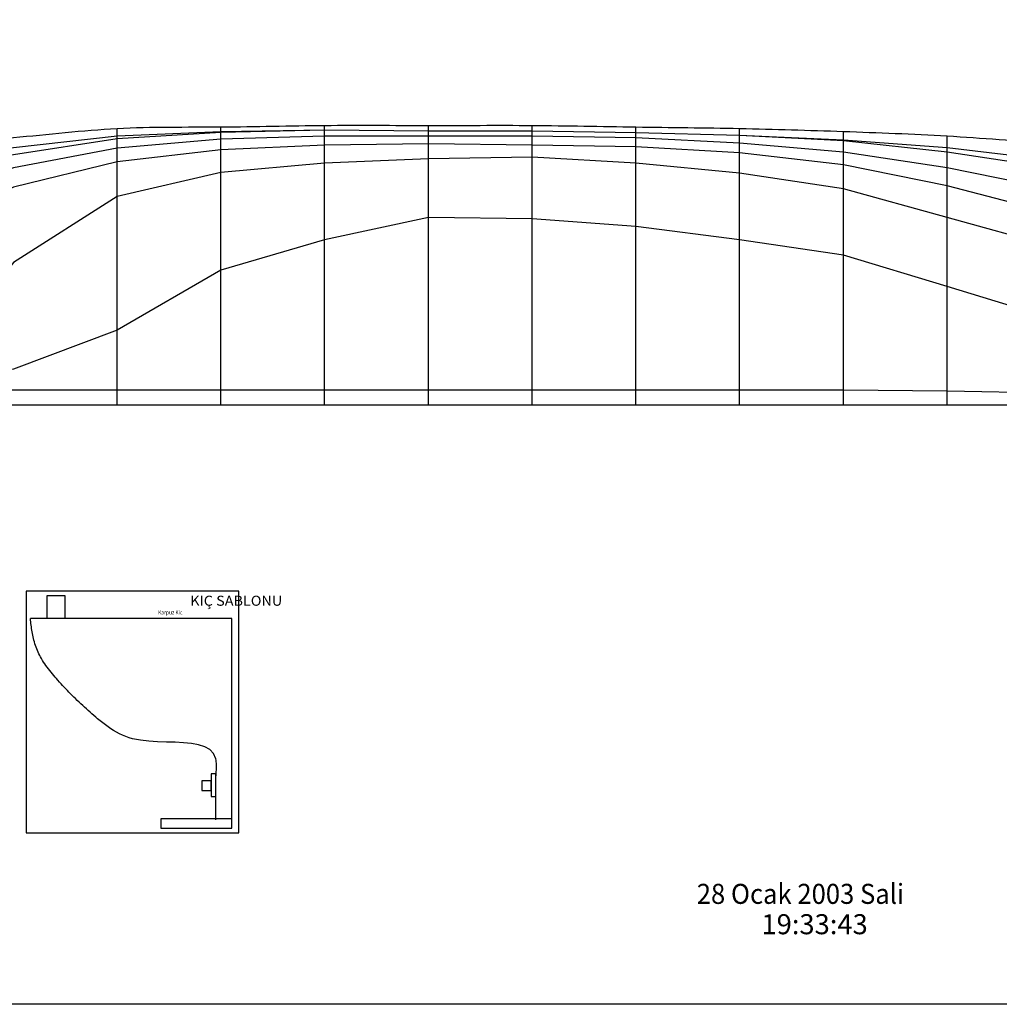
# Model space of a CAD drawing. Extents: x -1469 to 287, y 16 to 1001.
# Drawn here: x -690 to -201, y 16 to 507 of the extents above; entities that cross this region are included whole.
import ezdxf
from ezdxf.enums import TextEntityAlignment as Align

# ---------------------------------------------------------------- set-up
doc = ezdxf.new("R2010")
doc.units = 0
doc.header["$MEASUREMENT"] = 0
doc.layers.get('0').update_dxf_attribs({"linetype": 'CONTINUOUS'})
doc.layers.add('1', color=7, linetype='CONTINUOUS')

msp = doc.modelspace()

# ---------------------------------------------------------------- linework, layer by layer
at = {"color": 6, "linetype": 'CONTINUOUS', "ltscale": 2, "flags": 128}
for points in [[(-1469.410961, 1001.022593), (287.201279, 1001.022593), (287.201279, 16.132423), (-1469.410961, 16.132423), (-1469.410961, 1001.022593)], [(-580.727551, 222.331897), (-686.923106, 222.331897), (-686.923106, 101.698888), (-580.727551, 101.698888), (-580.727551, 222.331897)], [(-676.387417, 220.086075), (-667.523803, 220.086075), (-667.523803, 208.596206), (-676.387417, 208.596206), (-676.387417, 220.086075)], [(-592.277528, 131.055056), (-594.523355, 131.055056), (-594.523355, 119.825919), (-592.277528, 119.825919), (-592.277528, 131.055056)], [(-594.554428, 127.702272), (-599.215737, 127.702272), (-599.215737, 122.789), (-594.554428, 122.789), (-594.554428, 127.702272)], [(-584.200215, 108.597244), (-619.675688, 108.597244), (-619.675688, 103.944723), (-584.200215, 103.944723), (-584.200215, 108.597244)]]:
    msp.add_lwpolyline(points, dxfattribs=at)
at = {"color": 6, "linetype": 'CONTINUOUS', "ltscale": 0.75, "flags": 128}
for points in [[(53.631989, 318.75848), (5.391989, 386.25848), (-20.468011, 402.75848), (-72.218011, 420.75848), (-123.968011, 430.73348), (-175.718011, 437.25848), (-227.468011, 443.55848), (-279.218011, 447.30848), (-330.968011, 449.63348), (-382.718011, 450.90848), (-434.468011, 451.80848), (-486.218011, 451.80848), (-537.968011, 452.25848), (-589.718011, 451.50848), (-641.468011, 449.25848), (-693.218011, 443.40848), (-744.968011, 436.50848), (-796.718011, 417.00848), (-848.468011, 382.13348), (-900.218011, 315.00848)], [(23.646989, 318.75848), (5.391989, 337.50848), (-20.468011, 361.50848), (-72.218011, 402.75848), (-123.968011, 420.38348), (-175.718011, 433.50848), (-227.468011, 441.36848), (-279.218011, 447.00848), (-330.968011, 449.63348), (-382.718011, 450.90848), (-434.468011, 451.80848), (-486.218011, 451.80848), (-537.968011, 452.25848), (-589.718011, 451.13348), (-641.468011, 448.04348), (-693.218011, 439.95848), (-744.968011, 429.75848), (-796.718011, 400.50848), (-848.468011, 338.63348), (-900.218011, 315.00848)], [(-641.468011, 315.00848), (-641.468011, 453.00848)], [(-589.718011, 315.00848), (-589.718011, 453.75848)], [(-537.968011, 315.00848), (-537.968011, 454.50848)], [(-486.218011, 315.00848), (-486.218011, 454.50848)], [(-434.468011, 315.00848), (-434.468011, 454.50848)], [(-382.718011, 315.00848), (-382.718011, 453.75848)], [(-330.968011, 315.00848), (-330.968011, 453.00848)], [(13.146989, 318.75848), (5.391989, 325.50848), (-20.468011, 346.50848), (-72.218011, 384.75848), (-123.968011, 406.88348), (-175.718011, 423.00848), (-227.468011, 433.50848), (-279.218011, 441.30848), (-330.968011, 445.80848), (-382.718011, 448.50848), (-434.468011, 449.25848), (-486.218011, 449.25848), (-537.968011, 449.25848), (-589.718011, 447.75848), (-641.468011, 443.25848), (-693.218011, 433.50848), (-744.968011, 418.50848), (-796.718011, 379.50848), (-848.468011, 322.13348), (-900.218011, 315.00848)], [(-279.218011, 315.00848), (-279.218011, 451.50848)], [(-227.468011, 315.00848), (-227.468011, 449.25848)], [(5.406989, 318.75848), (5.391989, 318.75848), (-20.468011, 335.25848), (-72.218011, 367.50848), (-123.968011, 391.88348), (-175.718011, 411.00848), (-227.468011, 424.50848), (-279.218011, 435.00848), (-330.968011, 441.00848), (-382.718011, 444.00848), (-434.468011, 444.75848), (-486.218011, 445.50848), (-537.968011, 444.75848), (-589.718011, 442.50848), (-641.468011, 436.50848), (-693.218011, 423.90848), (-744.968011, 397.50848), (-796.718011, 322.50848), (-848.468011, 322.13348), (-900.218011, 315.00848)], [(5.406989, 318.75848), (5.391989, 318.75848), (-20.468011, 326.33348), (-72.218011, 350.25848), (-123.968011, 373.88348), (-175.718011, 394.50848), (-227.468011, 408.75848), (-279.218011, 423.00848), (-330.968011, 430.80848), (-382.718011, 435.90848), (-434.468011, 438.90848), (-486.218011, 438.00848), (-537.968011, 435.75848), (-589.718011, 431.25848), (-641.468011, 419.25848), (-693.218011, 386.25848), (-744.968011, 322.50848), (-796.718011, 322.50848), (-848.468011, 322.13348), (-900.218011, 315.00848)], [(5.406989, 318.75848), (5.391989, 318.75848), (-20.468011, 318.75848), (-72.218011, 330.00848), (-123.968011, 343.88348), (-175.718011, 358.50848), (-227.468011, 374.25848), (-279.218011, 390.00848), (-330.968011, 397.50848), (-382.718011, 404.25848), (-434.468011, 408.00848), (-486.218011, 408.75848), (-537.968011, 397.50848), (-589.718011, 382.50848), (-641.468011, 352.50848), (-693.218011, 333.00848), (-744.968011, 322.50848), (-796.718011, 322.50848), (-848.468011, 322.13348), (-900.218011, 315.00848)], [(5.406989, 318.75848), (5.391989, 318.75848), (-20.468011, 318.75848), (-72.218011, 318.75848), (-123.968011, 319.88348), (-175.718011, 321.00848), (-227.468011, 322.13348), (-279.218011, 322.50848), (-330.968011, 322.50848), (-382.718011, 322.50848), (-434.468011, 322.50848), (-486.218011, 322.50848), (-537.968011, 322.50848), (-589.718011, 322.50848), (-641.468011, 322.50848), (-693.218011, 322.50848), (-744.968011, 322.50848), (-796.718011, 322.50848), (-848.468011, 322.13348), (-900.218011, 315.00848)], [(65.406989, 315.00848), (-900.218011, 315.00848)]]:
    msp.add_lwpolyline(points, dxfattribs=at)
at = {"color": 6, "linetype": 'CONTINUOUS', "ltscale": 0.75}
msp.add_spline([(65.406989, 318.75848), (64.476989, 330.48848), (61.731989, 341.93348), (57.231989, 352.80848), (51.081989, 362.84348), (43.446989, 371.79848), (5.391989, 408.00848), (-20.468011, 420.00848), (-72.218011, 432.75848), (-123.968011, 440.63348), (-175.718011, 445.50848), (-227.468011, 449.25848), (-279.218011, 451.50848), (-330.968011, 453.00848), (-382.718011, 453.75848), (-434.468011, 454.50848), (-486.218011, 454.50848), (-537.968011, 454.50848), (-589.718011, 453.75848), (-641.468011, 453.00848), (-693.218011, 448.50848), (-744.968011, 442.80848), (-796.718011, 426.00848), (-848.468011, 397.13348), (-900.218011, 315.00848)], degree=3, dxfattribs=at)
msp.add_spline([(65.406989, 318.75848), (64.476989, 330.48848), (61.731989, 341.93348), (57.231989, 352.80848), (51.081989, 362.84348), (43.446989, 371.79848), (5.391989, 408.00848), (-20.468011, 420.00848), (-72.218011, 432.75848), (-123.968011, 440.63348), (-175.718011, 445.50848), (-227.468011, 449.25848), (-279.218011, 451.50848), (-330.968011, 453.00848), (-382.718011, 453.75848), (-434.468011, 454.50848), (-486.218011, 454.50848), (-537.968011, 454.50848), (-589.718011, 453.75848), (-641.468011, 453.00848), (-693.218011, 448.50848), (-744.968011, 442.80848), (-796.718011, 426.00848), (-848.468011, 397.13348), (-900.218011, 315.00848)], degree=3, dxfattribs=at)
at = {"layer": '1', "color": 6, "linetype": 'CONTINUOUS', "ltscale": 0.75, "flags": 128}
for points in [[(-584.233791, 208.650773), (-684.733791, 208.650773)], [(-592.224524, 108.209534), (-592.233791, 108.650873), (-592.245744, 109.485949), (-592.252493, 110.32187), (-592.254947, 111.158288), (-592.254015, 111.994855), (-592.250606, 112.831221), (-592.245631, 113.667038), (-592.239997, 114.501957), (-592.234616, 115.335629), (-592.230395, 116.167706), (-592.228244, 116.997838), (-592.229073, 117.825677), (-592.233791, 118.650873), (-592.242907, 119.473329), (-592.255332, 120.293939), (-592.269576, 121.113853), (-592.284148, 121.934215), (-592.297559, 122.756173), (-592.30832, 123.580873), (-592.31494, 124.409462), (-592.31593, 125.243087), (-592.3098, 126.082894), (-592.29506, 126.930029), (-592.27022, 127.78564), (-592.233791, 128.650873), (-592.185373, 129.525978), (-592.128925, 130.407613), (-592.069497, 131.291542), (-592.01214, 132.173526), (-591.961902, 133.049328), (-591.923835, 133.91471), (-591.902988, 134.765435), (-591.90441, 135.597264), (-591.933151, 136.40596), (-591.994262, 137.187286), (-592.092792, 137.937003), (-592.233791, 138.650873), (-593.349549, 141.26611), (-595.229682, 143.244713), (-597.772655, 144.680477), (-600.876932, 145.667198), (-604.440977, 146.298672), (-608.363255, 146.668694), (-612.542229, 146.871059), (-616.876363, 146.999562), (-621.264123, 147.148), (-625.603971, 147.410168), (-629.794372, 147.87986), (-633.733791, 148.650873), (-635.480321, 149.143852), (-637.154306, 149.71887), (-638.761788, 150.369881), (-640.308812, 151.090837), (-641.801422, 151.875691), (-643.245662, 152.718397), (-644.647576, 153.612907), (-646.013207, 154.553174), (-647.348601, 155.533152), (-648.6598, 156.546792), (-649.952849, 157.588048), (-651.233791, 158.650873), (-652.173903, 159.445411), (-653.110494, 160.248071), (-654.043342, 161.058534), (-654.972224, 161.876478), (-655.896918, 162.701583), (-656.8172, 163.533528), (-657.732849, 164.371992), (-658.643641, 165.216654), (-659.549354, 166.067195), (-660.449765, 166.923292), (-661.344652, 167.784625), (-662.233791, 168.650873), (-663.053454, 169.458785), (-663.86799, 170.270806), (-664.677409, 171.08709), (-665.481722, 171.90779), (-666.280942, 172.733062), (-667.075078, 173.563058), (-667.864143, 174.397933), (-668.648148, 175.237841), (-669.427104, 176.082935), (-670.201022, 176.933369), (-670.969914, 177.789297), (-671.733791, 178.650873), (-672.42145, 179.436813), (-673.103318, 180.228406), (-673.777716, 181.026543), (-674.442962, 181.832111), (-675.097375, 182.646), (-675.739276, 183.469099), (-676.366983, 184.302296), (-676.978816, 185.146481), (-677.573094, 186.002542), (-678.148136, 186.871369), (-678.702262, 187.753849), (-679.233791, 188.650873), (-679.672493, 189.435912), (-680.092911, 190.23179), (-680.494781, 191.037889), (-680.877842, 191.85359), (-681.241832, 192.678277), (-681.58649, 193.511331), (-681.911554, 194.352135), (-682.216761, 195.200071), (-682.50185, 196.05452), (-682.76656, 196.914866), (-683.010627, 197.780489), (-683.233791, 198.650773), (-683.424349, 199.471585), (-683.597805, 200.295664), (-683.755714, 201.122712), (-683.89963, 201.952432), (-684.031108, 202.784528), (-684.151703, 203.618703), (-684.26297, 204.454659), (-684.366462, 205.2921), (-684.463736, 206.130729), (-684.556346, 206.970249), (-684.645846, 207.810363), (-684.733791, 208.650773)], [(-584.233791, 108.650773), (-584.233791, 108.650873), (-584.233791, 118.650873), (-584.233791, 128.650873), (-584.233791, 138.650873), (-584.233791, 148.650873), (-584.233791, 158.650873), (-584.233791, 168.650873), (-584.233791, 178.650873), (-584.233791, 188.650873), (-584.233791, 198.650773), (-584.233791, 208.650773)], [(-584.233791, 108.650773), (-584.233791, 208.650773)], [(-592.170866, 108.650873), (-592.233791, 108.650873)], [(-584.233791, 108.650873), (-590.555066, 108.650873)], [(-584.233791, 108.650773), (-590.555066, 108.650852)]]:
    msp.add_lwpolyline(points, dxfattribs=at)

# ---------------------------------------------------------------- texts
at = {"color": 6}
for s, height, p, p2 in [('KIÇ SABLONU', 5, (-605.000035, 215.00061), (-559.10427, 215.00061)), ('Karpuz Kic', 2, (-620.995574, 210.668486), (-608.920656, 210.668486)), ('28 Ocak 2003 Sali', 10, (-352.340485, 66.248231), (-248.936577, 66.248231)), ('19:33:43', 10, (-320.079754, 51.095464), (-267.050438, 51.095464))]:
    e = msp.add_text(s, height=height, dxfattribs=at)
    e.set_placement(p, p2, align=Align.FIT)
    e.dxf.unprotected_set("ltscale", 0)

doc.saveas('drawing.dxf')
